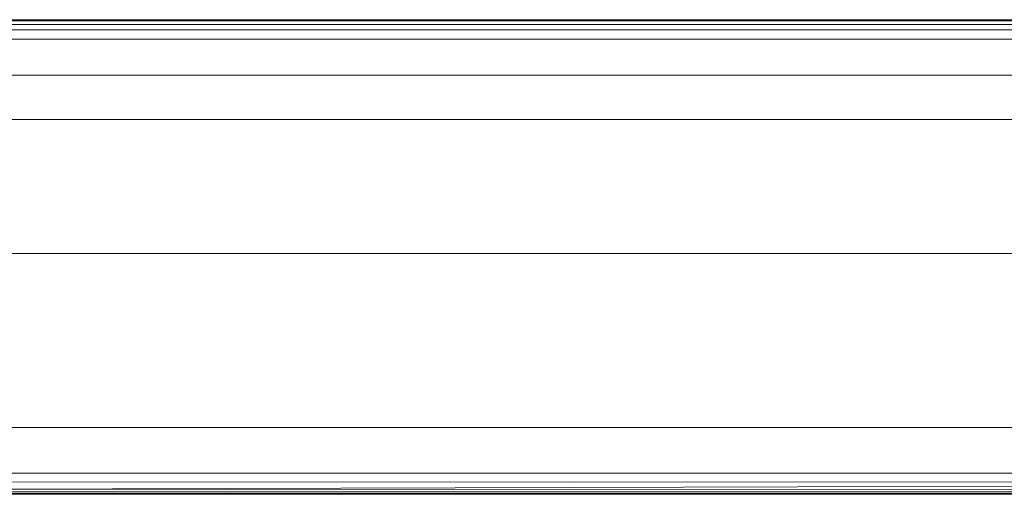
# Model space of a CAD drawing. Units: inches. Extents: x -14.4 to 10.7, y -13 to 13.1.
# Drawn here: x -1.8 to 0.3, y 9.8 to 10.9 of the extents above; entities that cross this region are included whole.
import ezdxf

# ---------------------------------------------------------------- set-up
doc = ezdxf.new("R2010")
doc.units = ezdxf.units.IN
doc.header["$MEASUREMENT"] = 0
doc.layers.add('SEAT', color=5, linetype='Continuous')

msp = doc.modelspace()

# ---------------------------------------------------------------- linework, layer by layer
at = {"layer": 'SEAT', "linetype": 'Continuous', "lineweight": 0}
for p, q in [((0.4525, 10.8679), (-1.9038, 10.8679)), ((0.4537, 10.8707), (-1.9026, 10.8707)), ((-1.9058, 10.8491), (0.4505, 10.8491)), ((0.4514, 10.8604), (-1.9049, 10.8604)), ((-1.9068, 10.8283), (0.4495, 10.8283)), ((2.8038, 10.7508), (-1.9088, 10.7508)), ((-1.9099, 10.655), (2.8027, 10.655)), ((2.8023, 10.3661), (-1.9103, 10.3661)), ((-1.9087, 9.9904), (2.8039, 9.9904)), ((0.4497, 9.8917), (-1.9066, 9.8917)), ((0.4505, 9.8722), (-1.9058, 9.8727)), ((0.4511, 9.8637), (-1.9046, 9.8567)), ((0.4517, 9.8565), (-1.9046, 9.8567)), ((0.4524, 9.8511), (-1.9039, 9.8513)), ((0.4532, 9.8477), (-1.9031, 9.8478)), ((0.4548, 9.8459), (-1.9015, 9.8459))]:
    msp.add_line(p, q, dxfattribs=at)

doc.saveas('drawing.dxf')
